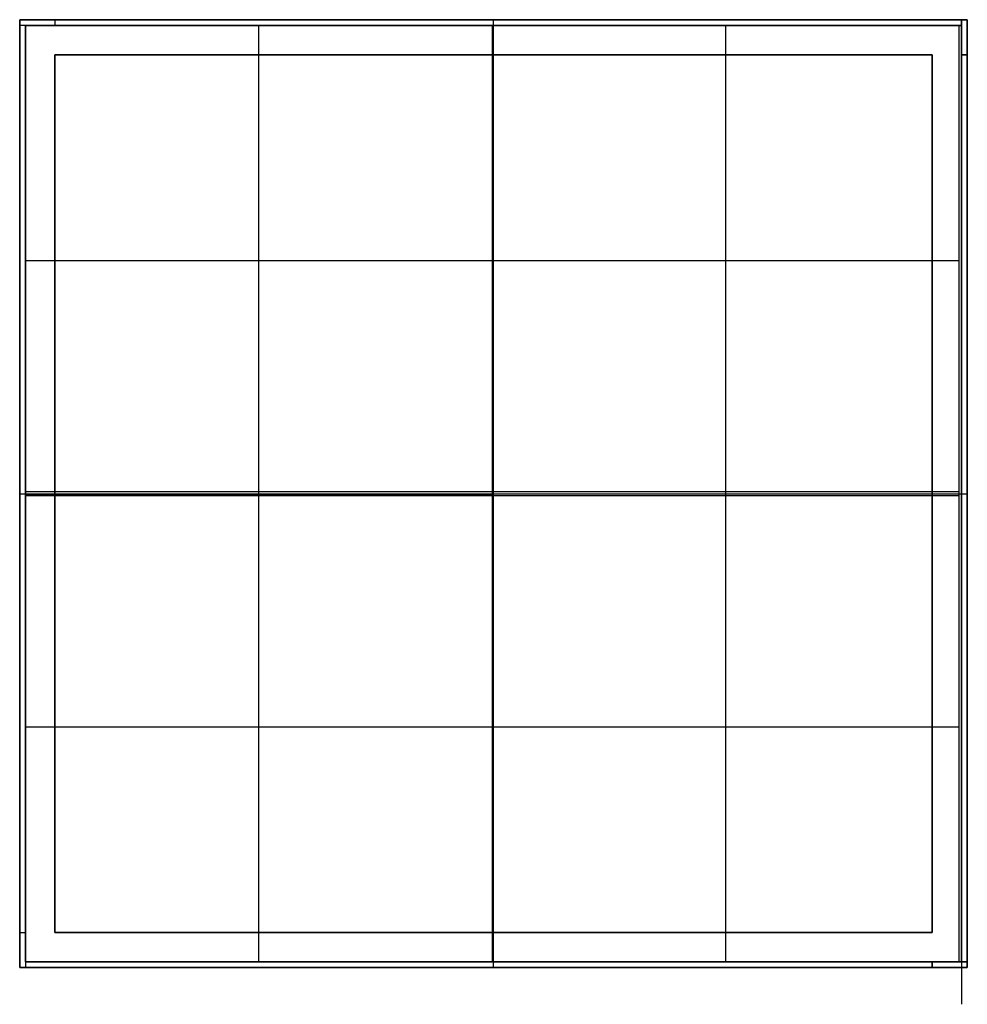
# Model space of a CAD drawing. Units: millimetres. Extents: x 2686 to 2964, y -16 to 69.
# Drawn here: x 2883 to 2964, y -16 to 69 of the extents above; entities that cross this region are included whole.
import ezdxf

# ---------------------------------------------------------------- set-up
doc = ezdxf.new("R2010")
doc.units = ezdxf.units.MM
doc.header["$MEASUREMENT"] = 0
doc.layers.add('Livello 02', color=7, linetype='Continuous', true_color=0x000000)
doc.layers.add('Predefinito', color=7, linetype='Continuous', true_color=0x000000)

msp = doc.modelspace()

# ---------------------------------------------------------------- linework, layer by layer
at = {"layer": 'Livello 02'}
for p, q in [((2923.277, 68.112, 27.213), (2883.371, 68.112, 27.213)), ((2883.371, 68.112, 27.213), (2883.371, 27.967, 27.213)), ((2923.277, 68.112, 25.213), (2883.371, 68.112, 25.213)), ((2883.371, 68.112, 25.213), (2883.371, 68.112, 27.213)), ((2883.371, 68.112, 25.213), (2883.371, 27.967, 25.213)), ((2883.371, 68.112, 26.213), (2923.277, 68.112, 26.213)), ((2883.371, 27.967, 26.213), (2883.371, 68.112, 26.213)), ((2923.277, 68.112, 27.213), (2883.371, 68.112, 27.213)), ((2883.371, 68.112, 27.213), (2883.371, 27.967, 27.213)), ((2903.324, 27.967, 27.213), (2903.324, 68.112, 27.213)), ((2903.324, 68.112, 27.213), (2903.324, 68.112, 25.213)), ((2903.324, 27.967, 25.213), (2903.324, 68.112, 25.213)), ((2903.324, 27.967, 27.213), (2903.324, 68.112, 27.213)), ((2963.183, 68.112, 27.213), (2923.277, 68.112, 27.213)), ((2923.277, 68.112, 27.213), (2923.277, 27.967, 27.213)), ((2923.277, 27.967, 27.213), (2923.277, 68.112, 27.213)), ((2923.277, 27.967, 25.213), (2923.277, 68.112, 25.213)), ((2923.277, 68.112, 25.213), (2923.277, 68.112, 27.213)), ((2923.277, 68.112, 26.213), (2923.277, 27.967, 26.213)), ((2923.277, 27.967, 27.213), (2923.277, 68.112, 27.213)), ((2943.23, 27.967, 27.213), (2943.23, 68.112, 27.213)), ((2963.183, 27.967, 27.213), (2963.183, 68.112, 27.213)), ((2883.371, 48.039, 27.213), (2923.277, 48.039, 27.213)), ((2883.371, 48.039, 27.213), (2883.371, 48.039, 25.213)), ((2883.371, 48.039, 25.213), (2923.277, 48.039, 25.213)), ((2883.371, 48.039, 27.213), (2923.277, 48.039, 27.213)), ((2923.277, 48.039, 27.213), (2963.183, 48.039, 27.213)), ((2923.277, 48.039, 27.213), (2923.277, 48.039, 25.213)), ((2923.277, 28.258, 27.213), (2883.371, 28.258, 27.213)), ((2883.371, 28.258, 27.213), (2883.371, -11.888, 27.213)), ((2883.371, 27.967, 27.213), (2923.277, 27.967, 27.213)), ((2883.371, 27.967, 27.213), (2883.371, 27.967, 25.213)), ((2883.371, 27.967, 25.213), (2923.277, 27.967, 25.213)), ((2923.277, 27.967, 26.213), (2883.371, 27.967, 26.213)), ((2883.371, 27.967, 27.213), (2923.277, 27.967, 27.213)), ((2903.324, -11.888, 27.213), (2903.324, 28.258, 27.213)), ((2903.324, 27.967, 27.213), (2903.324, 27.967, 25.213)), ((2963.182, 28.258, 27.213), (2923.277, 28.258, 27.213)), ((2923.277, 28.258, 27.213), (2923.277, -11.888, 27.213)), ((2923.277, -11.888, 27.213), (2923.277, 28.258, 27.213)), ((2923.277, 27.967, 27.213), (2963.183, 27.967, 27.213)), ((2923.277, 27.967, 25.213), (2923.277, 27.967, 27.213)), ((2943.23, -11.888, 27.213), (2943.23, 28.258, 27.213)), ((2963.182, -11.888, 27.213), (2963.182, 28.258, 27.213)), ((2883.371, 8.185, 27.213), (2923.277, 8.185, 27.213)), ((2923.277, 8.185, 27.213), (2963.182, 8.185, 27.213)), ((2883.371, -11.888, 27.213), (2923.277, -11.888, 27.213)), ((2923.277, -11.888, 27.213), (2963.182, -11.888, 27.213))]:
    msp.add_line(p, q, dxfattribs=at)
at = {"layer": 'Predefinito'}
msp.add_line((2882.871, 68.362), (2882.871, 68.362, 24.713), dxfattribs=at)
for points, degree in [([(2882.871, 68.612), (2882.871, 41.958), (2882.871, 14.266), (2882.871, -12.388)], 3), ([(2963.871, 68.612), (2937.217, 68.612), (2909.525, 68.612), (2882.871, 68.612)], 3), ([(2963.871, 68.612, 0.5), (2937.217, 68.612, 0.5), (2909.525, 68.612, 0.5), (2882.871, 68.612, 0.5)], 3), ([(2882.871, 68.612, 0.5), (2882.871, 68.612, 0.333), (2882.871, 68.612, 0.167), (2882.871, 68.612)], 3), ([(2882.871, 68.612, 0.5), (2882.871, 41.958, 0.5), (2882.871, 14.266, 0.5), (2882.871, -12.388, 0.5)], 3), ([(2882.871, 68.612, 0.25), (2909.525, 68.612, 0.25), (2937.217, 68.612, 0.25), (2963.871, 68.612, 0.25)], 3), ([(2882.871, -12.388, 0.25), (2882.871, 14.266, 0.25), (2882.871, 41.958, 0.25), (2882.871, 68.612, 0.25)], 3), ([(2882.871, 68.612), (2882.871, 41.958), (2882.871, 14.266), (2882.871, -12.388)], 3), ([(2963.871, 68.612), (2937.217, 68.612), (2909.525, 68.612), (2882.871, 68.612)], 3), ([(2885.874, 68.612, 24.713), (2884.871, 68.612, 24.713), (2883.87, 68.612, 24.713), (2882.871, 68.612, 24.713)], 3), ([(2882.871, 68.612, 24.713), (2882.871, 68.362, 24.713), (2882.871, 68.112, 24.713)], 2), ([(2882.871, 68.612, 24.713), (2882.871, 68.612, 16.475), (2882.871, 68.612, 8.238), (2882.871, 68.612)], 3), ([(2882.871, 68.612), (2883.87, 68.612), (2884.871, 68.612), (2885.874, 68.612)], 3), ([(2882.871, 68.112), (2882.871, 68.362), (2882.871, 68.612)], 2), ([(2882.871, 68.612, 12.357), (2883.87, 68.612, 12.357), (2884.871, 68.612, 12.357), (2885.874, 68.612, 12.357)], 3), ([(2882.871, 68.112, 12.357), (2882.871, 68.362, 12.357), (2882.871, 68.612, 12.357)], 2), ([(2882.871, 68.612, 25.213), (2882.871, 41.958, 25.213), (2882.871, 14.266, 25.213), (2882.871, -12.388, 25.213)], 3), ([(2963.871, 68.612, 25.213), (2937.217, 68.612, 25.213), (2909.525, 68.612, 25.213), (2882.871, 68.612, 25.213)], 3), ([(2882.871, 68.612, 25.213), (2882.871, 41.958, 25.213), (2882.871, 14.266, 25.213), (2882.871, -12.388, 25.213)], 3), ([(2963.871, 68.612, 25.213), (2937.217, 68.612, 25.213), (2909.525, 68.612, 25.213), (2882.871, 68.612, 25.213)], 3), ([(2963.871, 68.612, 27.213), (2937.217, 68.612, 27.213), (2909.525, 68.612, 27.213), (2882.871, 68.612, 27.213)], 3), ([(2882.871, 68.612, 27.213), (2882.871, 68.612, 26.546), (2882.871, 68.612, 25.88), (2882.871, 68.612, 25.213)], 3), ([(2882.871, 68.612, 27.213), (2882.871, 41.958, 27.213), (2882.871, 14.266, 27.213), (2882.871, -12.388, 27.213)], 3), ([(2882.871, 68.612, 26.213), (2909.525, 68.612, 26.213), (2937.217, 68.612, 26.213), (2963.871, 68.612, 26.213)], 3), ([(2882.871, -12.388, 26.213), (2882.871, 14.266, 26.213), (2882.871, 41.958, 26.213), (2882.871, 68.612, 26.213)], 3), ([(2882.871, 68.612, 24.713), (2882.871, 41.958, 24.713), (2882.871, 14.266, 24.713), (2882.871, -12.388, 24.713)], 3), ([(2963.871, 68.612, 24.713), (2937.217, 68.612, 24.713), (2909.525, 68.612, 24.713), (2882.871, 68.612, 24.713)], 3), ([(2963.871, 68.612, 25.213), (2937.217, 68.612, 25.213), (2909.525, 68.612, 25.213), (2882.871, 68.612, 25.213)], 3), ([(2882.871, 68.612, 25.213), (2882.871, 68.612, 25.046), (2882.871, 68.612, 24.88), (2882.871, 68.612, 24.713)], 3), ([(2882.871, 68.612, 25.213), (2882.871, 41.958, 25.213), (2882.871, 14.266, 25.213), (2882.871, -12.388, 25.213)], 3), ([(2882.871, 68.612, 24.963), (2909.525, 68.612, 24.963), (2937.217, 68.612, 24.963), (2963.871, 68.612, 24.963)], 3), ([(2882.871, -12.388, 24.963), (2882.871, 14.266, 24.963), (2882.871, 41.958, 24.963), (2882.871, 68.612, 24.963)], 3), ([(2884.371, 68.612), (2884.371, 68.612, 8.238), (2884.371, 68.612, 16.475), (2884.371, 68.612, 24.713)], 3), ([(2885.874, 68.612, 24.713), (2885.874, 68.446, 24.713), (2885.874, 68.279, 24.713), (2885.874, 68.112, 24.713)], 3), ([(2885.874, 68.612, 24.713), (2885.874, 68.612, 16.475), (2885.874, 68.612, 8.238), (2885.874, 68.612)], 3), ([(2885.874, 68.612), (2885.874, 68.446), (2885.874, 68.279), (2885.874, 68.112)], 3), ([(2885.874, 68.612, 12.357), (2885.874, 68.446, 12.357), (2885.874, 68.279, 12.357), (2885.874, 68.112, 12.357)], 3), ([(2885.874, 68.362), (2885.874, 68.362, 8.238), (2885.874, 68.362, 16.475), (2885.874, 68.362, 24.713)], 3), ([(2923.371, 65.609), (2923.371, 66.612), (2923.371, 67.613), (2923.371, 68.612)], 3), ([(2923.371, 68.612), (2923.371, 68.612, 0.167), (2923.371, 68.612, 0.333), (2923.371, 68.612, 0.5)], 3), ([(2923.371, 65.609, 0.5), (2923.371, 66.612, 0.5), (2923.371, 67.613, 0.5), (2923.371, 68.612, 0.5)], 3), ([(2923.371, 65.609), (2923.371, 66.612), (2923.371, 67.613), (2923.371, 68.612)], 3), ([(2923.371, 68.112, 25.213), (2923.371, 68.279, 25.213), (2923.371, 68.446, 25.213), (2923.371, 68.612, 25.213)], 3), ([(2923.371, 68.112, 25.213), (2923.371, 68.279, 25.213), (2923.371, 68.446, 25.213), (2923.371, 68.612, 25.213)], 3), ([(2923.371, 68.612, 25.213), (2923.371, 68.612, 25.88), (2923.371, 68.612, 26.546), (2923.371, 68.612, 27.213)], 3), ([(2923.371, 68.112, 27.213), (2923.371, 68.279, 27.213), (2923.371, 68.446, 27.213), (2923.371, 68.612, 27.213)], 3), ([(2923.371, -12.388, 24.713), (2923.371, 14.266, 24.713), (2923.371, 41.958, 24.713), (2923.371, 68.612, 24.713)], 3), ([(2923.371, 68.612, 24.713), (2923.371, 68.612, 24.88), (2923.371, 68.612, 25.046), (2923.371, 68.612, 25.213)], 3), ([(2923.371, -12.388, 25.213), (2923.371, 14.266, 25.213), (2923.371, 41.958, 25.213), (2923.371, 68.612, 25.213)], 3), ([(2963.371, 68.612, 24.713), (2963.537, 68.612, 24.713), (2963.704, 68.612, 24.713), (2963.871, 68.612, 24.713)], 3), ([(2963.371, 68.612, 24.713), (2963.371, 67.612, 24.713), (2963.371, 66.612, 24.713), (2963.371, 65.609, 24.713)], 3), ([(2963.371, 68.612, 24.713), (2963.371, 68.612, 16.475), (2963.371, 68.612, 8.238), (2963.371, 68.612)], 3), ([(2963.371, 68.612), (2963.537, 68.612), (2963.704, 68.612), (2963.871, 68.612)], 3), ([(2963.371, 65.609), (2963.371, 66.612), (2963.371, 67.612), (2963.371, 68.612)], 3), ([(2963.371, 68.612, 12.357), (2963.537, 68.612, 12.357), (2963.704, 68.612, 12.357), (2963.871, 68.612, 12.357)], 3), ([(2963.371, 65.609, 12.357), (2963.371, 66.612, 12.357), (2963.371, 67.612, 12.357), (2963.371, 68.612, 12.357)], 3), ([(2963.621, 68.612), (2963.621, 68.612, 8.238), (2963.621, 68.612, 16.475), (2963.621, 68.612, 24.713)], 3), ([(2963.871, -12.388), (2963.871, 14.266), (2963.871, 41.958), (2963.871, 68.612)], 3), ([(2963.871, -12.388, 0.5), (2963.871, 14.266, 0.5), (2963.871, 41.958, 0.5), (2963.871, 68.612, 0.5)], 3), ([(2963.871, 68.612, 0.5), (2963.871, 68.612, 0.333), (2963.871, 68.612, 0.167), (2963.871, 68.612)], 3), ([(2963.871, 68.612, 0.25), (2963.871, 41.958, 0.25), (2963.871, 14.266, 0.25), (2963.871, -12.388, 0.25)], 3), ([(2963.871, -12.388), (2963.871, 14.266), (2963.871, 41.958), (2963.871, 68.612)], 3), ([(2963.871, 68.612, 24.713), (2963.871, 67.612, 24.713), (2963.871, 66.612, 24.713), (2963.871, 65.609, 24.713)], 3), ([(2963.871, 68.612, 24.713), (2963.871, 68.612, 16.475), (2963.871, 68.612, 8.238), (2963.871, 68.612)], 3), ([(2963.871, 68.612), (2963.871, 67.612), (2963.871, 66.612), (2963.871, 65.609)], 3), ([(2963.871, 68.612, 12.357), (2963.871, 67.612, 12.357), (2963.871, 66.612, 12.357), (2963.871, 65.609, 12.357)], 3), ([(2963.871, -12.388, 25.213), (2963.871, 14.266, 25.213), (2963.871, 41.958, 25.213), (2963.871, 68.612, 25.213)], 3), ([(2963.871, -12.388, 25.213), (2963.871, 14.266, 25.213), (2963.871, 41.958, 25.213), (2963.871, 68.612, 25.213)], 3), ([(2963.871, -12.388, 27.213), (2963.871, 14.266, 27.213), (2963.871, 41.958, 27.213), (2963.871, 68.612, 27.213)], 3), ([(2963.871, 68.612, 27.213), (2963.871, 68.612, 26.546), (2963.871, 68.612, 25.88), (2963.871, 68.612, 25.213)], 3), ([(2963.871, 68.612, 26.213), (2963.871, 41.958, 26.213), (2963.871, 14.266, 26.213), (2963.871, -12.388, 26.213)], 3), ([(2963.871, -12.388, 24.713), (2963.871, 14.266, 24.713), (2963.871, 41.958, 24.713), (2963.871, 68.612, 24.713)], 3), ([(2963.871, -12.388, 25.213), (2963.871, 14.266, 25.213), (2963.871, 41.958, 25.213), (2963.871, 68.612, 25.213)], 3), ([(2963.871, 68.612, 25.213), (2963.871, 68.612, 25.046), (2963.871, 68.612, 24.88), (2963.871, 68.612, 24.713)], 3), ([(2963.871, 68.612, 24.963), (2963.871, 41.958, 24.963), (2963.871, 14.266, 24.963), (2963.871, -12.388, 24.963)], 3), ([(2885.874, 68.112, 24.713), (2884.871, 68.112, 24.713), (2883.87, 68.112, 24.713), (2882.871, 68.112, 24.713)], 3), ([(2885.874, 68.112), (2884.871, 68.112), (2883.87, 68.112), (2882.871, 68.112)], 3), ([(2882.871, 68.112), (2882.871, 68.112, 8.238), (2882.871, 68.112, 16.475), (2882.871, 68.112, 24.713)], 3), ([(2885.874, 68.112, 12.357), (2884.871, 68.112, 12.357), (2883.87, 68.112, 12.357), (2882.871, 68.112, 12.357)], 3), ([(2883.371, -11.888, 25.213), (2883.371, 14.446, 25.213), (2883.371, 41.779, 25.213), (2883.371, 68.112, 25.213)], 3), ([(2883.371, 68.112, 25.213), (2909.704, 68.112, 25.213), (2937.037, 68.112, 25.213), (2963.371, 68.112, 25.213)], 3), ([(2883.371, -11.888, 25.213), (2883.371, 14.446, 25.213), (2883.371, 41.779, 25.213), (2883.371, 68.112, 25.213)], 3), ([(2883.371, 68.112, 25.213), (2909.704, 68.112, 25.213), (2937.037, 68.112, 25.213), (2963.371, 68.112, 25.213)], 3), ([(2883.371, -11.888, 27.213), (2883.371, 14.446, 27.213), (2883.371, 41.779, 27.213), (2883.371, 68.112, 27.213)], 3), ([(2883.371, 68.112, 27.213), (2883.371, 68.112, 26.546), (2883.371, 68.112, 25.88), (2883.371, 68.112, 25.213)], 3), ([(2883.371, 68.112, 27.213), (2909.704, 68.112, 27.213), (2937.037, 68.112, 27.213), (2963.371, 68.112, 27.213)], 3), ([(2883.371, 68.112, 26.213), (2883.371, 41.779, 26.213), (2883.371, 14.446, 26.213), (2883.371, -11.888, 26.213)], 3), ([(2963.371, 68.112, 26.213), (2937.037, 68.112, 26.213), (2909.704, 68.112, 26.213), (2883.371, 68.112, 26.213)], 3), ([(2884.371, 68.112), (2884.371, 68.112, 8.238), (2884.371, 68.112, 16.475), (2884.371, 68.112, 24.713)], 3), ([(2885.874, 68.112, 24.713), (2885.874, 68.112, 16.475), (2885.874, 68.112, 8.238), (2885.874, 68.112)], 3), ([(2923.371, 68.112, 25.213), (2923.371, 68.112, 25.88), (2923.371, 68.112, 26.546), (2923.371, 68.112, 27.213)], 3), ([(2963.371, 68.112, 25.213), (2963.371, 41.779, 25.213), (2963.371, 14.446, 25.213), (2963.371, -11.888, 25.213)], 3), ([(2963.371, 68.112, 25.213), (2963.371, 41.779, 25.213), (2963.371, 14.446, 25.213), (2963.371, -11.888, 25.213)], 3), ([(2963.371, 68.112, 27.213), (2963.371, 68.112, 26.546), (2963.371, 68.112, 25.88), (2963.371, 68.112, 25.213)], 3), ([(2963.371, 68.112, 27.213), (2963.371, 41.779, 27.213), (2963.371, 14.446, 27.213), (2963.371, -11.888, 27.213)], 3), ([(2963.371, -11.888, 26.213), (2963.371, 14.446, 26.213), (2963.371, 41.779, 26.213), (2963.371, 68.112, 26.213)], 3), ([(2963.371, 67.112), (2963.371, 67.112, 8.238), (2963.371, 67.112, 16.475), (2963.371, 67.112, 24.713)], 3), ([(2963.871, 67.112), (2963.871, 67.112, 8.238), (2963.871, 67.112, 16.475), (2963.871, 67.112, 24.713)], 3), ([(2885.874, -9.385), (2885.874, 15.339), (2885.874, 40.885), (2885.874, 65.609)], 3), ([(2885.874, 65.609), (2910.598, 65.609), (2936.144, 65.609), (2960.868, 65.609)], 3), ([(2885.874, -9.385, 0.5), (2885.874, 15.339, 0.5), (2885.874, 40.885, 0.5), (2885.874, 65.609, 0.5)], 3), ([(2885.874, 65.609, 0.5), (2885.874, 65.609, 0.333), (2885.874, 65.609, 0.167), (2885.874, 65.609)], 3), ([(2885.874, 65.609, 0.5), (2910.598, 65.609, 0.5), (2936.144, 65.609, 0.5), (2960.868, 65.609, 0.5)], 3), ([(2885.874, 65.609, 0.25), (2885.874, 40.885, 0.25), (2885.874, 15.339, 0.25), (2885.874, -9.385, 0.25)], 3), ([(2960.868, 65.609, 0.25), (2936.144, 65.609, 0.25), (2910.598, 65.609, 0.25), (2885.874, 65.609, 0.25)], 3), ([(2885.874, -9.385), (2885.874, 15.339), (2885.874, 40.885), (2885.874, 65.609)], 3), ([(2885.874, 65.609), (2910.598, 65.609), (2936.144, 65.609), (2960.868, 65.609)], 3), ([(2923.371, 65.609), (2923.371, 65.609, 0.167), (2923.371, 65.609, 0.333), (2923.371, 65.609, 0.5)], 3), ([(2960.868, 65.609), (2960.868, 40.885), (2960.868, 15.339), (2960.868, -9.385)], 3), ([(2960.868, 65.609, 0.5), (2960.868, 65.609, 0.333), (2960.868, 65.609, 0.167), (2960.868, 65.609)], 3), ([(2960.868, 65.609, 0.5), (2960.868, 40.885, 0.5), (2960.868, 15.339, 0.5), (2960.868, -9.385, 0.5)], 3), ([(2960.868, -9.385, 0.25), (2960.868, 15.339, 0.25), (2960.868, 40.885, 0.25), (2960.868, 65.609, 0.25)], 3), ([(2960.868, 65.609), (2960.868, 40.885), (2960.868, 15.339), (2960.868, -9.385)], 3), ([(2963.371, 65.609, 24.713), (2963.537, 65.609, 24.713), (2963.704, 65.609, 24.713), (2963.871, 65.609, 24.713)], 3), ([(2963.371, 65.609, 24.713), (2963.371, 65.609, 16.475), (2963.371, 65.609, 8.238), (2963.371, 65.609)], 3), ([(2963.871, 65.609), (2963.704, 65.609), (2963.537, 65.609), (2963.371, 65.609)], 3), ([(2963.871, 65.609, 12.357), (2963.704, 65.609, 12.357), (2963.537, 65.609, 12.357), (2963.371, 65.609, 12.357)], 3), ([(2963.621, 65.609), (2963.621, 65.609, 8.238), (2963.621, 65.609, 16.475), (2963.621, 65.609, 24.713)], 3), ([(2963.871, 65.609), (2963.871, 65.609, 8.238), (2963.871, 65.609, 16.475), (2963.871, 65.609, 24.713)], 3), ([(2882.871, 28.112), (2883.87, 28.112), (2884.871, 28.112), (2885.874, 28.112)], 3), ([(2882.871, 28.112), (2882.871, 28.112, 0.167), (2882.871, 28.112, 0.333), (2882.871, 28.112, 0.5)], 3), ([(2882.871, 28.112, 0.5), (2883.87, 28.112, 0.5), (2884.871, 28.112, 0.5), (2885.874, 28.112, 0.5)], 3), ([(2882.871, 28.112), (2883.87, 28.112), (2884.871, 28.112), (2885.874, 28.112)], 3), ([(2882.871, 28.112, 25.213), (2883.037, 28.112, 25.213), (2883.204, 28.112, 25.213), (2883.371, 28.112, 25.213)], 3), ([(2882.871, 28.112, 25.213), (2883.037, 28.112, 25.213), (2883.204, 28.112, 25.213), (2883.371, 28.112, 25.213)], 3), ([(2882.871, 28.112, 25.213), (2882.871, 28.112, 25.88), (2882.871, 28.112, 26.546), (2882.871, 28.112, 27.213)], 3), ([(2882.871, 28.112, 27.213), (2883.037, 28.112, 27.213), (2883.204, 28.112, 27.213), (2883.371, 28.112, 27.213)], 3), ([(2882.871, 28.112, 24.713), (2909.525, 28.112, 24.713), (2937.217, 28.112, 24.713), (2963.871, 28.112, 24.713)], 3), ([(2882.871, 28.112, 24.713), (2882.871, 28.112, 24.88), (2882.871, 28.112, 25.046), (2882.871, 28.112, 25.213)], 3), ([(2882.871, 28.112, 25.213), (2909.525, 28.112, 25.213), (2937.217, 28.112, 25.213), (2963.871, 28.112, 25.213)], 3), ([(2883.371, 28.112, 25.213), (2883.371, 28.112, 25.88), (2883.371, 28.112, 26.546), (2883.371, 28.112, 27.213)], 3), ([(2885.874, 28.112), (2885.874, 28.112, 0.167), (2885.874, 28.112, 0.333), (2885.874, 28.112, 0.5)], 3), ([(2960.868, 28.112), (2961.87, 28.112), (2962.871, 28.112), (2963.871, 28.112)], 3), ([(2960.868, 28.112), (2960.868, 28.112, 0.167), (2960.868, 28.112, 0.333), (2960.868, 28.112, 0.5)], 3), ([(2960.868, 28.112, 0.5), (2961.87, 28.112, 0.5), (2962.871, 28.112, 0.5), (2963.871, 28.112, 0.5)], 3), ([(2960.868, 28.112), (2961.87, 28.112), (2962.871, 28.112), (2963.871, 28.112)], 3), ([(2963.371, 28.112, 25.213), (2963.538, 28.112, 25.213), (2963.704, 28.112, 25.213), (2963.871, 28.112, 25.213)], 3), ([(2963.371, 28.112, 25.213), (2963.538, 28.112, 25.213), (2963.704, 28.112, 25.213), (2963.871, 28.112, 25.213)], 3), ([(2963.371, 28.112, 25.213), (2963.371, 28.112, 25.88), (2963.371, 28.112, 26.546), (2963.371, 28.112, 27.213)], 3), ([(2963.371, 28.112, 27.213), (2963.538, 28.112, 27.213), (2963.704, 28.112, 27.213), (2963.871, 28.112, 27.213)], 3), ([(2963.871, 28.112), (2963.871, 28.112, 0.167), (2963.871, 28.112, 0.333), (2963.871, 28.112, 0.5)], 3), ([(2963.871, 28.112, 25.213), (2963.871, 28.112, 25.88), (2963.871, 28.112, 26.546), (2963.871, 28.112, 27.213)], 3), ([(2963.871, 28.112, 24.713), (2963.871, 28.112, 24.88), (2963.871, 28.112, 25.046), (2963.871, 28.112, 25.213)], 3), ([(2882.871, -9.385, 24.713), (2883.037, -9.385, 24.713), (2883.204, -9.385, 24.713), (2883.371, -9.385, 24.713)], 3), ([(2882.871, -9.385, 24.713), (2882.871, -10.387, 24.713), (2882.871, -11.388, 24.713), (2882.871, -12.388, 24.713)], 3), ([(2882.871, -9.385, 24.713), (2882.871, -9.385, 16.475), (2882.871, -9.385, 8.238), (2882.871, -9.385)], 3), ([(2882.871, -9.385), (2883.037, -9.385), (2883.204, -9.385), (2883.371, -9.385)], 3), ([(2882.871, -12.388), (2882.871, -11.388), (2882.871, -10.387), (2882.871, -9.385)], 3), ([(2882.871, -9.385, 12.357), (2883.037, -9.385, 12.357), (2883.204, -9.385, 12.357), (2883.371, -9.385, 12.357)], 3), ([(2882.871, -12.388, 12.357), (2882.871, -11.388, 12.357), (2882.871, -10.387, 12.357), (2882.871, -9.385, 12.357)], 3), ([(2883.121, -9.385), (2883.121, -9.385, 8.238), (2883.121, -9.385, 16.475), (2883.121, -9.385, 24.713)], 3), ([(2883.371, -9.385, 24.713), (2883.371, -10.387, 24.713), (2883.371, -11.388, 24.713), (2883.371, -12.388, 24.713)], 3), ([(2883.371, -9.385, 24.713), (2883.371, -9.385, 16.475), (2883.371, -9.385, 8.238), (2883.371, -9.385)], 3), ([(2883.371, -9.385), (2883.371, -10.387), (2883.371, -11.388), (2883.371, -12.388)], 3), ([(2883.371, -9.385, 12.357), (2883.371, -10.387, 12.357), (2883.371, -11.388, 12.357), (2883.371, -12.388, 12.357)], 3), ([(2960.868, -9.385), (2936.144, -9.385), (2910.598, -9.385), (2885.874, -9.385)], 3), ([(2885.874, -9.385), (2885.874, -9.385, 0.167), (2885.874, -9.385, 0.333), (2885.874, -9.385, 0.5)], 3), ([(2960.868, -9.385, 0.5), (2936.144, -9.385, 0.5), (2910.598, -9.385, 0.5), (2885.874, -9.385, 0.5)], 3), ([(2885.874, -9.385, 0.25), (2910.598, -9.385, 0.25), (2936.144, -9.385, 0.25), (2960.868, -9.385, 0.25)], 3), ([(2960.868, -9.385), (2936.144, -9.385), (2910.598, -9.385), (2885.874, -9.385)], 3), ([(2923.371, -12.388), (2923.371, -11.388), (2923.371, -10.387), (2923.371, -9.385)], 3), ([(2923.371, -9.385), (2923.371, -9.385, 0.167), (2923.371, -9.385, 0.333), (2923.371, -9.385, 0.5)], 3), ([(2923.371, -12.388, 0.5), (2923.371, -11.388, 0.5), (2923.371, -10.387, 0.5), (2923.371, -9.385, 0.5)], 3), ([(2923.371, -12.388), (2923.371, -11.388), (2923.371, -10.387), (2923.371, -9.385)], 3), ([(2960.868, -9.385, 0.5), (2960.868, -9.385, 0.333), (2960.868, -9.385, 0.167), (2960.868, -9.385)], 3), ([(2882.871, -10.887), (2882.871, -10.887, 8.238), (2882.871, -10.887, 16.475), (2882.871, -10.887, 24.713)], 3), ([(2883.371, -10.887), (2883.371, -10.887, 8.238), (2883.371, -10.887, 16.475), (2883.371, -10.887, 24.713)], 3), ([(2882.871, -12.388), (2909.525, -12.388), (2937.217, -12.388), (2963.871, -12.388)], 3), ([(2882.871, -12.388), (2882.871, -12.388, 0.167), (2882.871, -12.388, 0.333), (2882.871, -12.388, 0.5)], 3), ([(2882.871, -12.388, 0.5), (2909.525, -12.388, 0.5), (2937.217, -12.388, 0.5), (2963.871, -12.388, 0.5)], 3), ([(2963.871, -12.388, 0.25), (2937.217, -12.388, 0.25), (2909.525, -12.388, 0.25), (2882.871, -12.388, 0.25)], 3), ([(2882.871, -12.388), (2909.525, -12.388), (2937.217, -12.388), (2963.871, -12.388)], 3), ([(2882.871, -12.388, 24.713), (2883.037, -12.388, 24.713), (2883.204, -12.388, 24.713), (2883.371, -12.388, 24.713)], 3), ([(2882.871, -12.388, 24.713), (2882.871, -12.388, 16.475), (2882.871, -12.388, 8.238), (2882.871, -12.388)], 3), ([(2883.371, -12.388), (2883.204, -12.388), (2883.037, -12.388), (2882.871, -12.388)], 3), ([(2883.371, -12.388, 12.357), (2883.204, -12.388, 12.357), (2883.037, -12.388, 12.357), (2882.871, -12.388, 12.357)], 3), ([(2882.871, -12.388, 25.213), (2909.525, -12.388, 25.213), (2937.217, -12.388, 25.213), (2963.871, -12.388, 25.213)], 3), ([(2882.871, -12.388, 25.213), (2909.525, -12.388, 25.213), (2937.217, -12.388, 25.213), (2963.871, -12.388, 25.213)], 3), ([(2882.871, -12.388, 25.213), (2882.871, -12.388, 25.88), (2882.871, -12.388, 26.546), (2882.871, -12.388, 27.213)], 3), ([(2882.871, -12.388, 27.213), (2909.525, -12.388, 27.213), (2937.217, -12.388, 27.213), (2963.871, -12.388, 27.213)], 3), ([(2963.871, -12.388, 26.213), (2937.217, -12.388, 26.213), (2909.525, -12.388, 26.213), (2882.871, -12.388, 26.213)], 3), ([(2882.871, -12.388, 24.713), (2909.525, -12.388, 24.713), (2937.217, -12.388, 24.713), (2963.871, -12.388, 24.713)], 3), ([(2882.871, -12.388, 24.713), (2882.871, -12.388, 24.88), (2882.871, -12.388, 25.046), (2882.871, -12.388, 25.213)], 3), ([(2882.871, -12.388, 25.213), (2909.525, -12.388, 25.213), (2937.217, -12.388, 25.213), (2963.871, -12.388, 25.213)], 3), ([(2963.871, -12.388, 24.963), (2937.217, -12.388, 24.963), (2909.525, -12.388, 24.963), (2882.871, -12.388, 24.963)], 3), ([(2883.121, -12.388), (2883.121, -12.388, 8.238), (2883.121, -12.388, 16.475), (2883.121, -12.388, 24.713)], 3), ([(2963.371, -11.888, 25.213), (2937.037, -11.888, 25.213), (2909.704, -11.888, 25.213), (2883.371, -11.888, 25.213)], 3), ([(2963.371, -11.888, 25.213), (2937.037, -11.888, 25.213), (2909.704, -11.888, 25.213), (2883.371, -11.888, 25.213)], 3), ([(2883.371, -11.888, 25.213), (2883.371, -11.888, 25.88), (2883.371, -11.888, 26.546), (2883.371, -11.888, 27.213)], 3), ([(2963.371, -11.888, 27.213), (2937.037, -11.888, 27.213), (2909.704, -11.888, 27.213), (2883.371, -11.888, 27.213)], 3), ([(2883.371, -11.888, 26.213), (2909.704, -11.888, 26.213), (2937.037, -11.888, 26.213), (2963.371, -11.888, 26.213)], 3), ([(2883.371, -12.388), (2883.371, -12.388, 8.238), (2883.371, -12.388, 16.475), (2883.371, -12.388, 24.713)], 3), ([(2923.371, -12.388, 25.213), (2923.371, -12.221, 25.213), (2923.371, -12.055, 25.213), (2923.371, -11.888, 25.213)], 3), ([(2923.371, -12.388, 25.213), (2923.371, -12.221, 25.213), (2923.371, -12.055, 25.213), (2923.371, -11.888, 25.213)], 3), ([(2923.371, -11.888, 25.213), (2923.371, -11.888, 25.88), (2923.371, -11.888, 26.546), (2923.371, -11.888, 27.213)], 3), ([(2923.371, -12.388, 27.213), (2923.371, -12.221, 27.213), (2923.371, -12.055, 27.213), (2923.371, -11.888, 27.213)], 3), ([(2923.371, -12.388), (2923.371, -12.388, 0.167), (2923.371, -12.388, 0.333), (2923.371, -12.388, 0.5)], 3), ([(2923.371, -12.388, 25.213), (2923.371, -12.388, 25.88), (2923.371, -12.388, 26.546), (2923.371, -12.388, 27.213)], 3), ([(2923.371, -12.388, 24.713), (2923.371, -12.388, 24.88), (2923.371, -12.388, 25.046), (2923.371, -12.388, 25.213)], 3), ([(2963.871, -11.888, 24.713), (2962.871, -11.888, 24.713), (2961.87, -11.888, 24.713), (2960.868, -11.888, 24.713)], 3), ([(2960.868, -11.888, 24.713), (2960.868, -12.054, 24.713), (2960.868, -12.221, 24.713), (2960.868, -12.388, 24.713)], 3), ([(2960.868, -11.888, 24.713), (2960.868, -11.888, 16.475), (2960.868, -11.888, 8.238), (2960.868, -11.888)], 3), ([(2960.868, -11.888), (2961.87, -11.888), (2962.871, -11.888), (2963.871, -11.888)], 3), ([(2960.868, -12.388), (2960.868, -12.221), (2960.868, -12.054), (2960.868, -11.888)], 3), ([(2960.868, -11.888, 12.357), (2961.87, -11.888, 12.357), (2962.871, -11.888, 12.357), (2963.871, -11.888, 12.357)], 3), ([(2960.868, -12.388, 12.357), (2960.868, -12.221, 12.357), (2960.868, -12.054, 12.357), (2960.868, -11.888, 12.357)], 3), ([(2960.868, -12.138), (2960.868, -12.138, 8.238), (2960.868, -12.138, 16.475), (2960.868, -12.138, 24.713)], 3), ([(2963.871, -12.388, 24.713), (2962.871, -12.388, 24.713), (2961.87, -12.388, 24.713), (2960.868, -12.388, 24.713)], 3), ([(2963.871, -12.388), (2962.871, -12.388), (2961.87, -12.388), (2960.868, -12.388)], 3), ([(2960.868, -12.388), (2960.868, -12.388, 8.238), (2960.868, -12.388, 16.475), (2960.868, -12.388, 24.713)], 3), ([(2963.871, -12.388, 12.357), (2962.871, -12.388, 12.357), (2961.87, -12.388, 12.357), (2960.868, -12.388, 12.357)], 3), ([(2962.37, -11.888), (2962.37, -11.888, 8.238), (2962.37, -11.888, 16.475), (2962.37, -11.888, 24.713)], 3), ([(2962.37, -12.388), (2962.37, -12.388, 8.238), (2962.37, -12.388, 16.475), (2962.37, -12.388, 24.713)], 3), ([(2963.371, -11.888, 27.213), (2963.371, -11.888, 26.546), (2963.371, -11.888, 25.88), (2963.371, -11.888, 25.213)], 3), ([(2963.871, -11.888, 24.713), (2963.871, -12.054, 24.713), (2963.871, -12.221, 24.713), (2963.871, -12.388, 24.713)], 3), ([(2963.871, -11.888, 24.713), (2963.871, -11.888, 16.475), (2963.871, -11.888, 8.238), (2963.871, -11.888)], 3), ([(2963.871, -11.888), (2963.871, -12.054), (2963.871, -12.221), (2963.871, -12.388)], 3), ([(2963.871, -11.888, 12.357), (2963.871, -12.054, 12.357), (2963.871, -12.221, 12.357), (2963.871, -12.388, 12.357)], 3), ([(2963.871, -12.138), (2963.871, -12.138, 8.238), (2963.871, -12.138, 16.475), (2963.871, -12.138, 24.713)], 3), ([(2963.871, -12.388, 0.5), (2963.871, -12.388, 0.333), (2963.871, -12.388, 0.167), (2963.871, -12.388)], 3), ([(2963.871, -12.388, 24.713), (2963.871, -12.388, 16.475), (2963.871, -12.388, 8.238), (2963.871, -12.388)], 3), ([(2963.871, -12.388, 27.213), (2963.871, -12.388, 26.546), (2963.871, -12.388, 25.88), (2963.871, -12.388, 25.213)], 3), ([(2963.871, -12.388, 25.213), (2963.871, -12.388, 25.046), (2963.871, -12.388, 24.88), (2963.871, -12.388, 24.713)], 3)]:
    msp.add_open_spline(points, degree=degree, dxfattribs=at)
for points, knots in [([(2882.871, -12.388, 25.213), (2909.525, -12.388, 25.213), (2937.217, -12.388, 25.213), (2963.871, -12.388, 25.213), (2963.871, 14.266, 25.213), (2963.871, 41.958, 25.213), (2963.871, 68.612, 25.213), (2937.217, 68.612, 25.213), (2909.525, 68.612, 25.213), (2882.871, 68.612, 25.213), (2882.871, 41.958, 25.213), (2882.871, 14.266, 25.213), (2882.871, -12.388, 25.213)], [0, 0, 0, 0, 800, 800, 800, 1600, 1600, 1600, 2400, 2400, 2400, 3200, 3200, 3200, 3200]), ([(2883.371, -11.888, 25.213), (2909.704, -11.888, 25.213), (2937.037, -11.888, 25.213), (2963.371, -11.888, 25.213), (2963.371, 14.446, 25.213), (2963.371, 41.779, 25.213), (2963.371, 68.112, 25.213), (2937.037, 68.112, 25.213), (2909.704, 68.112, 25.213), (2883.371, 68.112, 25.213), (2883.371, 41.779, 25.213), (2883.371, 14.446, 25.213), (2883.371, -11.888, 25.213)], [5, 5, 5, 5, 795, 795, 795, 1585, 1585, 1585, 2375, 2375, 2375, 3165, 3165, 3165, 3165]), ([(2883.371, 68.112, 27.213), (2910.037, 68.112, 27.213), (2936.704, 68.112, 27.213), (2963.371, 68.112, 27.213), (2963.371, 54.34, 27.213), (2963.371, 33.272, 27.213), (2963.371, 8.725, 27.213), (2963.371, -3.447, 27.213), (2963.371, -10.359, 27.213), (2963.371, -13.799, 27.213), (2963.371, -15.521, 27.213)], [0, 0, 0, 0, 800, 800, 800, 1213.163993, 1419.74599, 1523.036988, 1574.682487, 1626.327986, 1626.327986, 1626.327986, 1626.327986])]:
    msp.add_open_spline(points, degree=3, knots=knots, dxfattribs=at)

doc.saveas('drawing.dxf')
